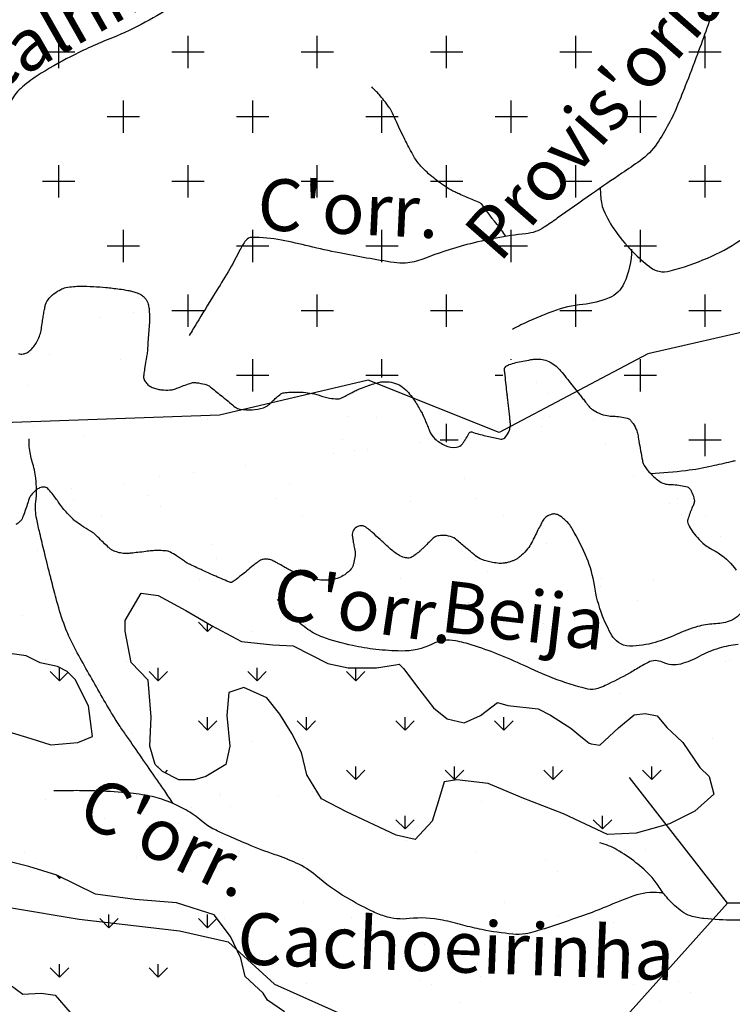
# Model space of a CAD drawing. Units: metres. Extents: x 248 to 1089, y -35929 to 8410.
# Drawn here: x 384 to 412, y 8193 to 8231 of the extents above; entities that cross this region are included whole.
import ezdxf
from ezdxf.enums import TextEntityAlignment as Align

# ---------------------------------------------------------------- set-up
doc = ezdxf.new("R2010")
doc.units = ezdxf.units.M
doc.header["$MEASUREMENT"] = 0
for name, color, linetype, lineweight in [('AFLUENTES', 1, 'Continuous', 0), ('CAIXA', 1, 'Continuous', 0), ('HACHURA', 1, 'Continuous', 0), ('LIMITES', 1, 'Continuous', 0), ('LUC', 1, 'Continuous', 0), ('MANCHAS', 1, 'Continuous', 0), ('MC', 1, 'Continuous', 0), ('RIODOCE', 1, 'Continuous', 0), ('TX02', 1, 'Continuous', 0)]:
    doc.layers.add(name, color=color, linetype=linetype, lineweight=lineweight)
doc.styles.add('Style-WORKING', font='WORKING.shx')

msp = doc.modelspace()

# ---------------------------------------------------------------- linework, layer by layer
at = {"layer": 'AFLUENTES', "color": 4, "linetype": 'Continuous', "lineweight": -3, "flags": 128}
for points in [[(390.149, 8231.856, -0.02065), (388.972, 8231.146, -0.031257), (387.698, 8230.548, 0.024777), (386.081, 8229.815, 0.022687), (384.792, 8229.076, 0.041887), (384.151, 8228.588, 0.109176), (383.762, 8228.043, -0.057568)], [(411.05, 8231.931, -0.007924), (410.328, 8229.915, -0.002631), (409.858, 8228.684), (409.858, 8228.684, -0.004553), (409.576, 8227.976, -0.050854), (408.776, 8226.474, -0.091098), (408.108, 8225.79, -0.006024), (407.41, 8225.309, 0.003592), (406.235, 8224.507, 0.00499), (404.909, 8223.567, -0.013293), (404.405, 8223.223, -0.117205), (403.691, 8222.97, 0.037836), (401.411, 8222.551, 0.030214), (399.709, 8221.991, -0.078609), (399.034, 8221.839, -0.05419), (398.592, 8221.858, -0.011129), (396.48, 8222.229), (396.48, 8222.229, -0.01057), (395.309, 8222.488, 0.011591), (394.241, 8222.722, 0.049153), (393.092, 8222.831, 0.234795), (392.864, 8222.716, 0.046716), (392.604, 8222.292, -0.022677), (392.11, 8221.394), (392.11, 8221.394, -0.000656), (391.613, 8220.583), (391.613, 8220.583, 0.000496), (390.956, 8219.511), (390.956, 8219.511, 0.004913), (390.675, 8219.041)], [(402.912, 8222.867, 0.012709), (402.766, 8223.098, 0.024677), (402.682, 8223.211, 0.00692), (402.475, 8223.457, -0.016821), (402.391, 8223.559, -0.011706), (402.267, 8223.733, 0.00872), (402.1, 8223.966, 0.009904), (401.988, 8224.113, 0.064962), (401.968, 8224.132, 0.069869), (401.858, 8224.192, -0.016366), (401.367, 8224.394), (401.367, 8224.394, -0.000751), (401.107, 8224.511), (401.107, 8224.511, -0.001195), (400.944, 8224.585, -0.03886), (400.646, 8224.751, -0.020675), (400.127, 8225.127, -0.038994), (399.628, 8225.589, -0.058614), (399.361, 8225.955, -0.007274), (399.192, 8226.266, -0.004921), (398.953, 8226.732, -0.014762), (398.615, 8227.462, 0.03256), (398.45, 8227.787, 0.023619), (398.426, 8227.824, 0.002763), (398.202, 8228.127, 0.02514), (398.019, 8228.349, 0.017422), (397.729, 8228.644)], [(406.571, 8224.738, 0.033781), (406.616, 8224.173, 0.065899), (406.697, 8223.892, 0.052564), (407.169, 8223.058, 0.043421), (407.922, 8222.176, 0.039452), (408.554, 8221.646, 0.104185), (408.843, 8221.52, 0.117799), (409.276, 8221.534, 0.033076), (410.719, 8222.03, 0.051762), (411.972, 8222.716, -0.080136), (412.808, 8223.114, -0.052486), (413.375, 8223.217, -0.035405), (414.227, 8223.22, -0.061599), (414.598, 8223.149, -0.039087), (415.146, 8222.923)], [(407.783, 8222.371, -0.108045), (407.487, 8221.046, -0.18813), (406.911, 8220.494, -0.072927), (405.898, 8220.239, 0.063725), (404.734, 8219.969, 0.023508), (403.5, 8219.444, 0.020191), (403.173, 8219.27)], [(385.312, 8209.681, -0.001829), (385.067, 8210.661), (385.067, 8210.661, -0.003241), (384.891, 8211.402), (384.891, 8211.402, -0.004452), (384.77, 8211.942, -0.081087), (384.738, 8212.612, 0.059444), (384.733, 8213.524, 0.041486), (384.602, 8214.15, -0.043545), (384.479, 8214.747, -0.029894), (384.475, 8214.824, -0.010119), (384.48, 8215.049)], [(390.054, 8200.943, 0.000398), (389.721, 8201.433), (389.721, 8201.433, 0.001789), (389.419, 8201.873), (389.419, 8201.873, 0.001002), (388.246, 8203.562), (388.246, 8203.562, -0.004082), (387.96, 8203.978, -0.015342), (387.668, 8204.442, -0.004481), (386.732, 8206.068, -0.005341), (386.288, 8206.874), (386.288, 8206.874, -0.010462), (386.075, 8207.293, -0.028378), (385.815, 8207.919, -0.019208), (385.52, 8208.877, -0.002836), (385.331, 8209.607), (385.331, 8209.607, -0.000139), (385.312, 8209.681)], [(411.898, 8207.09, 0.05246), (411.165, 8206.951, 0.052316), (410.393, 8206.629, -0.057031), (409.682, 8206.339, -0.185074), (408.98, 8206.405, 0.236793), (408.417, 8206.401, 0.021249), (408.126, 8206.238, -0.014218), (407.696, 8205.987, -0.010964), (406.762, 8205.504, -0.03692), (406.472, 8205.388, -0.1355), (406.083, 8205.373, -0.036676), (404.733, 8205.797, -0.016342), (403.631, 8206.277, 0.017396), (402.594, 8206.726, 0.017368), (401.62, 8207.069, 0.02683), (400.972, 8207.235, 0.167343), (400.07, 8207.113, -0.12212), (398.871, 8206.841, -0.022642), (397.894, 8206.904, -0.024154), (396.988, 8207.049, -0.035269), (395.84, 8207.376, -0.065107), (395.265, 8207.674, -0.048716), (394.689, 8208.165, -0.014547), (394.076, 8208.837)], [(409.008, 8197.482, 0.005538), (408.867, 8197.498, 0.112834), (407.864, 8197.373, 0.012031), (406.796, 8196.956, -0.014697), (405.92, 8196.619), (405.92, 8196.619, -0.007904), (404.057, 8195.997, -0.039585), (403.674, 8195.909, -0.06149), (403.187, 8195.896, -0.024752), (401.993, 8196.073, -0.018784), (401.258, 8196.248, 0.017508), (400.47, 8196.439, 0.078162), (399.189, 8196.497, -0.104189), (398.227, 8196.591, -0.03773), (397.705, 8196.8, -0.019526), (396.749, 8197.316, -0.044933), (395.567, 8198.166, 0.073492), (394.813, 8198.646, 0.022939), (393.991, 8198.969, -0.017861), (392.932, 8199.372), (392.932, 8199.372, -0.004278), (392.114, 8199.726, -0.007531), (391.655, 8199.938, -0.068291), (391.16, 8200.264, 0.052851), (390.536, 8200.704, 0.041008), (389.706, 8201.082, 0.048393), (388.956, 8201.271, 0.017897), (388.068, 8201.374, 0.013371), (386.872, 8201.437, 0.011566), (385.969, 8201.44, -0.007893), (385.44, 8201.438)], [(411.743, 8196.438, -0.022063), (410.586, 8196.5, -0.047887), (410.061, 8196.603, -0.090489), (409.728, 8196.772, -0.045686), (409.187, 8197.268, -0.045662), (408.847, 8197.717, 0.049075), (408.529, 8198.133, 0.039482), (407.952, 8198.659, 0.034411), (407.21, 8199.159, 0.069745), (406.555, 8199.423)], [(413, 8196.43, -0.001376), (411.743, 8196.438)]]:
    msp.add_lwpolyline(points, format="xyb", dxfattribs=at)
at = {"layer": 'CAIXA', "color": 7, "linetype": 'Continuous', "lineweight": -3}
msp.add_line((411.489, 8197.093), (407.707, 8201.953), dxfattribs=at)
msp.add_lwpolyline([(421.215, 8197.093), (411.489, 8197.093), (403.745, 8188.454)], dxfattribs=at)
at = {"layer": 'HACHURA', "color": 7, "linetype": 'Continuous', "lineweight": -3}
for p, q in [((385.625, 8229.375), (385.625, 8230.625)), ((390.625, 8229.375), (390.625, 8230.625)), ((395.625, 8229.375), (395.625, 8230.625)), ((400.625, 8229.375), (400.625, 8230.625)), ((405.625, 8229.375), (405.625, 8230.625)), ((410.625, 8229.375), (410.625, 8230.625)), ((385, 8230), (386.25, 8230)), ((390, 8230), (391.25, 8230)), ((395, 8230), (396.25, 8230)), ((400, 8230), (401.25, 8230)), ((405, 8230), (406.25, 8230)), ((410, 8230), (411.25, 8230)), ((388.125, 8226.875), (388.125, 8228.125)), ((393.125, 8226.875), (393.125, 8228.125)), ((398.125, 8226.875), (398.125, 8228.125)), ((403.125, 8226.875), (403.125, 8228.125)), ((408.125, 8226.875), (408.125, 8228.125)), ((387.5, 8227.5), (388.75, 8227.5)), ((392.5, 8227.5), (393.75, 8227.5)), ((397.5, 8227.5), (398.75, 8227.5)), ((402.5, 8227.5), (403.75, 8227.5)), ((407.5, 8227.5), (408.75, 8227.5)), ((385.625, 8224.375), (385.625, 8225.625)), ((390.625, 8224.375), (390.625, 8225.625)), ((395.625, 8224.375), (395.625, 8225.625)), ((400.625, 8224.375), (400.625, 8225.625)), ((405.625, 8224.375), (405.625, 8225.625)), ((410.625, 8224.375), (410.625, 8225.625)), ((385, 8225), (386.25, 8225)), ((390, 8225), (391.25, 8225)), ((395, 8225), (396.25, 8225)), ((400, 8225), (401.25, 8225)), ((405, 8225), (406.25, 8225)), ((410, 8225), (411.25, 8225)), ((388.125, 8221.875), (388.125, 8223.125)), ((393.125, 8221.875), (393.125, 8223.125)), ((398.125, 8221.875), (398.125, 8223.125)), ((403.125, 8221.875), (403.125, 8223.125)), ((408.125, 8221.875), (408.125, 8223.125)), ((387.5, 8222.5), (388.75, 8222.5)), ((392.5, 8222.5), (393.75, 8222.5)), ((397.5, 8222.5), (398.75, 8222.5)), ((402.5, 8222.5), (403.75, 8222.5)), ((407.5, 8222.5), (408.75, 8222.5)), ((390.625, 8219.375), (390.625, 8220.625)), ((395.625, 8219.375), (395.625, 8220.625)), ((400.625, 8219.375), (400.625, 8220.625)), ((405.625, 8219.375), (405.625, 8220.625)), ((410.625, 8219.375), (410.625, 8220.625)), ((388.524, 8219.92), (388.524, 8219.92)), ((390, 8220), (391.25, 8220)), ((395, 8220), (396.25, 8220)), ((400, 8220), (401.25, 8220)), ((405, 8220), (406.25, 8220)), ((410, 8220), (411.25, 8220)), ((387.223, 8219.749), (387.223, 8219.749)), ((385.247, 8218.301), (385.247, 8218.301)), ((388.01, 8218.123), (388.01, 8218.123)), ((393.125, 8216.875), (393.125, 8218.125)), ((398.125, 8217.418), (398.125, 8218.125)), ((403.125, 8218.097), (403.125, 8218.125)), ((408.125, 8216.875), (408.125, 8218.125)), ((392.5, 8217.5), (393.75, 8217.5)), ((397.5, 8217.5), (398.75, 8217.5)), ((402.5, 8217.5), (402.798, 8217.5)), ((407.5, 8217.5), (408.75, 8217.5)), ((404.121, 8217.223), (404.121, 8217.223)), ((384.427, 8217.108), (384.427, 8217.108)), ((404.582, 8216.801), (404.582, 8216.801)), ((389.042, 8215.883), (389.042, 8215.883)), ((391.39, 8215.779), (391.39, 8215.779)), ((396.827, 8215.898), (396.827, 8215.898)), ((397.934, 8215.863), (397.934, 8215.863)), ((400.625, 8214.915), (400.625, 8215.625)), ((404.329, 8215.832), (404.329, 8215.832)), ((404.613, 8215.912), (404.613, 8215.912)), ((406.32, 8215.79), (406.32, 8215.79)), ((410.625, 8214.375), (410.625, 8215.625)), ((384.638, 8215.536), (384.638, 8215.536)), ((404.288, 8215.523), (404.288, 8215.523)), ((386.602, 8215.115), (386.602, 8215.115)), ((396.606, 8215.029), (396.606, 8215.029)), ((399.591, 8214.904), (399.591, 8214.904)), ((400.382, 8215), (401.078, 8215)), ((410, 8215), (411.25, 8215)), ((396.257, 8214.465), (396.257, 8214.465)), ((397.067, 8214.607), (397.067, 8214.607)), ((397.558, 8214.637), (397.558, 8214.637)), ((406.757, 8214.808), (406.757, 8214.808)), ((390.829, 8213.751), (390.829, 8213.751)), ((392.861, 8214.018), (392.861, 8214.018)), ((388.167, 8213.306), (388.167, 8213.306)), ((389.528, 8213.579), (389.528, 8213.579)), ((401.315, 8213.519), (401.315, 8213.519)), ((407.858, 8213.602), (407.858, 8213.602)), ((386.132, 8213.132), (386.132, 8213.132)), ((394.562, 8213.275), (394.562, 8213.275)), ((386.211, 8212.713), (386.211, 8212.713)), ((389.09, 8212.835), (389.09, 8212.835)), ((393.997, 8212.727), (393.997, 8212.727)), ((399.241, 8212.614), (399.241, 8212.614)), ((401.782, 8212.741), (401.782, 8212.741)), ((409.567, 8212.755), (409.567, 8212.755)), ((389.551, 8212.412), (389.551, 8212.412)), ((409.245, 8212.528), (409.245, 8212.528)), ((387.266, 8212.041), (387.266, 8212.041)), ((395.051, 8212.055), (395.051, 8212.055)), ((402.836, 8212.069), (402.836, 8212.069)), ((409.706, 8212.105), (409.706, 8212.105)), ((410.622, 8212.084), (410.622, 8212.084)), ((398.092, 8211.045), (398.092, 8211.045)), ((411.239, 8211.258), (411.239, 8211.258)), ((384.795, 8210.719), (384.795, 8210.719)), ((391.548, 8210.962), (391.548, 8210.962)), ((404.487, 8211.015), (404.487, 8211.015)), ((391.726, 8210.419), (391.726, 8210.419)), ((401.73, 8210.334), (401.73, 8210.334)), ((402.191, 8209.911), (402.191, 8209.911)), ((391.061, 8209.623), (391.061, 8209.623)), ((398.846, 8209.637), (398.846, 8209.637)), ((406.632, 8209.651), (406.632, 8209.651)), ((408.625, 8209.621), (408.625, 8209.621)), ((405.292, 8209.182), (405.292, 8209.182)), ((406.593, 8209.353), (406.593, 8209.353)), ((408.016, 8208.785), (408.016, 8208.785)), ((388.325, 8208.489), (388.325, 8208.489)), ((394.72, 8208.458), (394.72, 8208.458)), ((399.863, 8208.467), (399.863, 8208.467)), ((401.472, 8208.701), (401.472, 8208.701)), ((401.896, 8208.735), (401.896, 8208.735)), ((384.211, 8208.225), (384.211, 8208.225)), ((394.214, 8208.139), (394.214, 8208.139)), ((398.562, 8208.296), (398.562, 8208.296)), ((394.675, 8207.717), (394.675, 8207.717)), ((395.166, 8207.849), (395.166, 8207.849)), ((404.366, 8207.918), (404.366, 8207.918)), ((393.134, 8207.581), (393.134, 8207.581)), ((385.103, 8206.524), (385.103, 8206.524)), ((386.405, 8206.695), (386.405, 8206.695)), ((388.23, 8206.452), (388.23, 8206.452)), ((396.016, 8206.467), (396.016, 8206.467)), ((403.801, 8206.481), (403.801, 8206.481)), ((411.587, 8206.495), (411.587, 8206.495)), ((404.644, 8206.198), (404.644, 8206.198)), ((411.397, 8206.441), (411.397, 8206.441)), ((386.699, 8205.945), (386.699, 8205.945)), ((404.855, 8205.809), (404.855, 8205.809)), ((387.16, 8205.523), (387.16, 8205.523)), ((406.854, 8205.638), (406.854, 8205.638)), ((407.315, 8205.216), (407.315, 8205.216)), ((388.482, 8203.672), (388.482, 8203.672)), ((410.93, 8203.451), (410.93, 8203.451)), ((393.08, 8203.363), (393.08, 8203.363)), ((391.823, 8201.25), (391.823, 8201.25)), ((391.863, 8201.328), (391.863, 8201.328)), ((394.138, 8201.24), (394.138, 8201.24)), ((395.439, 8201.412), (395.439, 8201.412)), ((385.11, 8201.085), (385.11, 8201.085)), ((390.742, 8200.793), (390.742, 8200.793)), ((392.284, 8200.828), (392.284, 8200.828)), ((401.974, 8201.029), (401.974, 8201.029)), ((388.709, 8200.526), (388.709, 8200.526)), ((387.408, 8200.355), (387.408, 8200.355)), ((390.25, 8200.192), (390.25, 8200.192)), ((405.82, 8200.22), (405.82, 8200.22)), ((391.304, 8199.521), (391.304, 8199.521)), ((399.089, 8199.535), (399.089, 8199.535)), ((406.875, 8199.549), (406.875, 8199.549)), ((384.308, 8199.056), (384.308, 8199.056)), ((388.64, 8198.855), (388.64, 8198.855)), ((401.787, 8199.067), (401.787, 8199.067)), ((408.331, 8199.151), (408.331, 8199.151)), ((384.769, 8198.633), (384.769, 8198.633)), ((394.459, 8198.835), (394.459, 8198.835)), ((395.035, 8198.824), (395.035, 8198.824)), ((404.463, 8198.749), (404.463, 8198.749)), ((404.923, 8198.326), (404.923, 8198.326)), ((395.099, 8197.103), (395.099, 8197.103)), ((402.884, 8197.117), (402.884, 8197.117)), ((398.564, 8196.594), (398.564, 8196.594)), ((404.959, 8196.564), (404.959, 8196.564)), ((409.902, 8196.843), (409.902, 8196.843)), ((392.02, 8196.511), (392.02, 8196.511)), ((396.947, 8196.554), (396.947, 8196.554)), ((406.506, 8196.396), (406.506, 8196.396)), ((407.098, 8196.333), (407.098, 8196.333)), ((397.408, 8196.132), (397.408, 8196.132)), ((403.172, 8195.957), (403.172, 8195.957)), ((404.473, 8196.128), (404.473, 8196.128)), ((399.776, 8195.51), (399.776, 8195.51)), ((396.443, 8195.071), (396.443, 8195.071)), ((397.744, 8195.242), (397.744, 8195.242)), ((393.047, 8194.624), (393.047, 8194.624)), ((408.488, 8194.334), (408.488, 8194.334)), ((395.192, 8194.007), (395.192, 8194.007)), ((399.583, 8194.139), (399.583, 8194.139)), ((400.054, 8193.946), (400.054, 8193.946)), ((401.945, 8194.25), (401.945, 8194.25)), ((407.839, 8193.96), (407.839, 8193.96)), ((409.587, 8194.053), (409.587, 8194.053)), ((410.048, 8193.631), (410.048, 8193.631)), ((384.285, 8193.471), (384.285, 8193.471)), ((385.538, 8193.246), (385.538, 8193.246)), ((401.108, 8193.274), (401.108, 8193.274)), ((408.894, 8193.289), (408.894, 8193.289))]:
    msp.add_line(p, q, dxfattribs=at)
at = {"layer": 'LIMITES', "color": 1, "linetype": 'Continuous', "lineweight": -3, "ltscale": 7, "flags": 128}
msp.add_lwpolyline([(452.711, 8231.844), (450.344, 8224.409), (444.595, 8222.382), (439.86, 8224.747), (435.126, 8221.706), (431.744, 8214.947), (424.981, 8212.581), (421.26, 8217.988), (424.304, 8222.044), (420.922, 8225.423), (417.541, 8227.113), (416.526, 8222.044), (412.806, 8219.34), (408.41, 8218.326), (402.661, 8215.285), (397.588, 8217.312), (391.839, 8215.961), (382.37, 8215.623)], dxfattribs=at)
at = {"layer": 'LUC', "color": 7, "linetype": 'Continuous', "lineweight": -3}
msp.add_lwpolyline([(383.797, 8196.918), (386.414, 8196.48), (390.3, 8196.025), (392.181, 8195.606), (393.969, 8193.969), (396.77, 8192.72)], dxfattribs=at)
at = {"layer": 'MANCHAS', "color": 7, "linetype": 'Continuous', "lineweight": -3}
for p, q in [((391.384, 8207.601), (391.026, 8207.959)), ((391.384, 8207.601), (391.384, 8207.918)), ((391.384, 8207.601), (391.586, 8207.803)), ((385.656, 8205.691), (385.656, 8206.196)), ((389.474, 8205.691), (389.474, 8206.198)), ((393.293, 8205.691), (393.293, 8206.198)), ((397.111, 8205.691), (397.111, 8206.193)), ((385.656, 8205.691), (385.298, 8206.049)), ((385.656, 8205.691), (385.981, 8206.016)), ((389.474, 8205.691), (389.116, 8206.049)), ((389.474, 8205.691), (389.832, 8206.049)), ((393.293, 8205.691), (392.935, 8206.049)), ((393.293, 8205.691), (393.651, 8206.049)), ((397.111, 8205.691), (396.753, 8206.049)), ((397.111, 8205.691), (397.469, 8206.049)), ((391.384, 8203.782), (391.384, 8204.288)), ((395.202, 8203.782), (395.202, 8204.288)), ((399.02, 8203.782), (399.02, 8204.288)), ((402.839, 8203.782), (402.839, 8204.288)), ((391.384, 8203.782), (391.026, 8204.14)), ((391.384, 8203.782), (391.742, 8204.14)), ((395.202, 8203.782), (394.844, 8204.14)), ((395.202, 8203.782), (395.56, 8204.14)), ((399.02, 8203.782), (398.662, 8204.14)), ((399.02, 8203.782), (399.378, 8204.14)), ((402.839, 8203.782), (402.481, 8204.14)), ((402.839, 8203.782), (403.197, 8204.14)), ((389.474, 8202.345), (389.474, 8202.379)), ((397.111, 8201.873), (397.111, 8202.379)), ((400.93, 8201.873), (400.93, 8202.379)), ((404.748, 8201.873), (404.748, 8202.379)), ((408.566, 8201.873), (408.566, 8202.379)), ((389.735, 8202.133), (389.832, 8202.231)), ((397.111, 8201.873), (396.753, 8202.231)), ((397.111, 8201.873), (397.469, 8202.231)), ((400.93, 8201.873), (400.572, 8202.231)), ((400.93, 8201.873), (401.288, 8202.231)), ((404.748, 8201.873), (404.39, 8202.231)), ((404.748, 8201.873), (405.106, 8202.231)), ((408.566, 8201.873), (408.208, 8202.231)), ((408.566, 8201.873), (408.924, 8202.231)), ((399.02, 8199.964), (399.02, 8200.47)), ((406.657, 8199.964), (406.657, 8200.47)), ((399.02, 8199.964), (398.662, 8200.322)), ((399.02, 8199.964), (399.378, 8200.322)), ((406.657, 8199.964), (406.299, 8200.322)), ((406.657, 8199.964), (407.015, 8200.322)), ((385.656, 8198.055), (385.532, 8198.178)), ((385.656, 8198.055), (385.656, 8198.121)), ((385.656, 8198.055), (385.701, 8198.1)), ((387.565, 8196.145), (387.565, 8196.652)), ((391.384, 8196.145), (391.384, 8196.652)), ((387.565, 8196.145), (387.207, 8196.503)), ((387.565, 8196.145), (387.923, 8196.503)), ((391.384, 8196.145), (391.026, 8196.503)), ((391.384, 8196.145), (391.742, 8196.503)), ((385.656, 8194.236), (385.656, 8194.743)), ((389.474, 8194.236), (389.474, 8194.743)), ((385.656, 8194.236), (385.298, 8194.594)), ((385.656, 8194.236), (386.014, 8194.594)), ((389.474, 8194.236), (389.116, 8194.594)), ((389.474, 8194.236), (389.832, 8194.594))]:
    msp.add_line(p, q, dxfattribs=at)
at = {"layer": 'MC', "color": 7, "linetype": 'Continuous', "lineweight": -3, "flags": 128}
for points in [[(384.061, 8218.337, 0.101157), (384.248, 8218.325, 0.091883), (384.384, 8218.37, 0.066302), (384.542, 8218.487, 0.083037), (384.806, 8218.844, 0.078446), (384.951, 8219.29, 0.008303), (384.991, 8219.569, -0.010531), (385.024, 8219.789, -0.006047), (385.061, 8219.993, -0.006738), (385.099, 8220.176, -0.102685), (385.201, 8220.404, -0.070992), (385.452, 8220.662, -0.049316), (385.699, 8220.818, -0.066717), (385.904, 8220.888, -0.02324), (386.19, 8220.931, -0.026163), (386.447, 8220.944, -0.011695), (386.97, 8220.931, -0.012793), (387.447, 8220.896, -0.008732), (387.968, 8220.835, -0.013693), (388.299, 8220.781, -0.016315), (388.435, 8220.75, -0.012434), (388.611, 8220.7, -0.056934), (388.793, 8220.619, -0.062764), (388.937, 8220.508, -0.057676), (389.019, 8220.405, -0.065181), (389.068, 8220.298, -0.033308), (389.109, 8220.125, -0.033431), (389.126, 8219.95, -0.008869), (389.13, 8219.599, -0.016733), (389.123, 8219.413), (389.123, 8219.413), (389.076, 8218.755), (389.053, 8218.426), (389.053, 8218.426, -0.026919), (389.041, 8218.334, 0.005652), (388.967, 8217.897, 0.004108), (388.927, 8217.628, 0.006787), (388.906, 8217.465, 0.112362), (388.916, 8217.371, 0.065942), (388.987, 8217.23, 0.086084), (389.106, 8217.108, 0.070875), (389.288, 8217.011, 0.030958), (389.457, 8216.962, 0.033685), (389.617, 8216.937, 0.036609), (389.923, 8216.932, 0.063351), (390.097, 8216.965, 0.023725), (390.279, 8217.033, -0.018614), (390.511, 8217.123, -0.007815), (390.767, 8217.207, -0.033004), (390.829, 8217.222, -0.065299), (390.871, 8217.223, -0.016323), (391.036, 8217.203, -0.034329), (391.352, 8217.13, -0.091145), (391.462, 8217.073, -0.004936), (391.533, 8217.017), (391.533, 8217.017, -0.000827), (391.953, 8216.678, -0.002769), (392.245, 8216.438), (392.245, 8216.438, 0.003919), (392.452, 8216.269, 0.131064), (392.637, 8216.188, 0.056089), (393.1, 8216.168, 0.05274), (393.538, 8216.245, 0.102984), (393.742, 8216.352, 0.038294), (393.891, 8216.495, -0.038004), (394.041, 8216.64, -0.013684), (394.22, 8216.78, -0.053536), (394.27, 8216.81, -0.075837), (394.337, 8216.828, -0.020809), (394.588, 8216.848, -0.020093), (394.992, 8216.846, -0.02377), (395.332, 8216.815, -0.052347), (395.692, 8216.726, 0.04626), (396.099, 8216.62, 0.02336), (396.398, 8216.585, 0.095531), (396.471, 8216.594, 0.025985), (396.555, 8216.625, 0.011066), (396.744, 8216.714, 0.013384), (397.043, 8216.872, -0.025258), (397.203, 8216.951, -0.011683), (397.299, 8216.991, -0.004103), (397.576, 8217.094, -0.010279), (397.686, 8217.131, -0.004552), (397.935, 8217.208, -0.071505), (398.235, 8217.253, -0.064183), (398.571, 8217.211, -0.074734), (398.861, 8217.087, -0.075318), (399.1, 8216.885, -0.015492), (399.288, 8216.657, -0.023792), (399.398, 8216.499, -0.011327), (399.654, 8216.072, -0.029793), (399.737, 8215.903), (399.737, 8215.903, -0.000423), (399.779, 8215.804), (399.779, 8215.804, -0.000249), (399.849, 8215.636, -0.00142), (399.889, 8215.538), (399.889, 8215.538, 0.000738), (399.968, 8215.347), (399.968, 8215.347, 0.107902), (400.175, 8215.049, 0.082751), (400.569, 8214.788, 0.127722), (401.005, 8214.716, 0.220015), (401.235, 8214.848, 0.003481), (401.312, 8214.959, 0.003711), (401.383, 8215.065, 0.032281), (401.503, 8215.274, -0.176177), (401.536, 8215.305, -0.184194), (401.604, 8215.309, 0.022035), (402.134, 8215.163, 0.002058), (402.62, 8215.054, 0.009563), (402.726, 8215.033, 0.251365), (402.875, 8215.082, 0.109506), (403.053, 8215.375, 0.018341), (403.1, 8215.533, 0.090468), (403.102, 8215.566, 0.000283), (403.087, 8215.711), (403.087, 8215.711, 0.000242), (403.068, 8215.88), (403.068, 8215.881, 0.000003), (402.971, 8216.764), (402.971, 8216.761, 0.000127), (402.969, 8216.779), (402.969, 8216.779, 0.000432), (402.93, 8217.135), (402.93, 8217.136, -0.000007), (402.89, 8217.492), (402.89, 8217.492, -0.000521), (402.872, 8217.658, -0.00106), (402.863, 8217.74, -0.159323), (402.871, 8217.775, -0.073898), (402.918, 8217.834, -0.108618), (403.052, 8217.913, -0.031115), (403.57, 8218.047, -0.003293), (403.881, 8218.105, -0.014742), (403.951, 8218.115, -0.016593), (404.016, 8218.121, -0.008046), (404.151, 8218.126, -0.067647), (404.39, 8218.098, -0.061918), (404.634, 8218.002, -0.045777), (404.867, 8217.847, -0.052775), (405.038, 8217.675, -0.000711), (405.254, 8217.407, -0.001353), (405.367, 8217.266), (405.367, 8217.266, -0.00005), (405.784, 8216.741), (405.784, 8216.741, -0.001149), (405.802, 8216.718, -0.000631), (405.917, 8216.571), (405.917, 8216.571, 0.000064), (406.032, 8216.424), (406.032, 8216.424, 0.00069), (406.103, 8216.335, 0.00087), (406.158, 8216.265, 0.05738), (406.173, 8216.25, 0.010243), (406.268, 8216.178, 0.059073), (406.529, 8216.032, 0.053918), (406.843, 8215.94, 0.039274), (407.073, 8215.917, -0.03275), (407.35, 8215.893, -0.018612), (407.613, 8215.843, -0.071622), (407.678, 8215.818, -0.077469), (407.716, 8215.788, -0.029569), (407.795, 8215.692, -0.041939), (407.951, 8215.436, -0.06862), (408.01, 8215.263, -0.005791), (408.049, 8215.045, 0.00344), (408.113, 8214.678, 0.001774), (408.183, 8214.301), (408.183, 8214.301, 0.003831), (408.218, 8214.126, 0.103821), (408.269, 8214.008, 0.033468), (408.52, 8213.7, 0.054652), (408.876, 8213.393, 0.102974), (409.107, 8213.296, 0.048172), (409.325, 8213.275, -0.037646), (409.603, 8213.255, -0.016944), (409.885, 8213.202, -0.056078), (409.968, 8213.174, -0.131359), (410.026, 8213.125, -0.049146), (410.125, 8212.947, -0.055001), (410.205, 8212.691, -0.122214), (410.198, 8212.569, -0.036378), (410.143, 8212.424, 0.023608), (410.051, 8212.204, 0.009403), (409.972, 8211.972, 0.025367), (409.949, 8211.885, 0.151155), (409.959, 8211.782, 0.04892), (410.106, 8211.506, 0.038083), (410.326, 8211.224, 0.03459), (410.611, 8210.952, 0.054597), (410.809, 8210.822, -0.030061), (411.179, 8210.603, -0.089741), (411.828, 8209.969, -0.098476)], [(408.517, 8213.703, 0.018255), (409.885, 8213.823, 0.024575), (410.891, 8213.999), (410.891, 8213.999, 0.00082), (411.637, 8214.169), (411.637, 8214.169, 0.003674), (411.803, 8214.209, 0.036711)], [(412.074, 8208.433, -0.202626), (411.555, 8207.99, -0.06834), (410.969, 8207.889, 0.062851), (410.331, 8207.786, 0.037007), (409.507, 8207.476, -0.037784), (408.699, 8207.174, -0.070676), (407.7, 8207.033, -0.16075), (407.27, 8207.174, -0.098449), (407.022, 8207.448, -0.043418), (406.658, 8208.194, -0.05381), (406.341, 8209.388, 0.061072), (406.046, 8210.437, 0.032144), (405.486, 8211.566, 0.086219), (405.183, 8211.928, 0.006678), (405.045, 8212.042, 0.035273), (405.017, 8212.061, 0.005954), (404.98, 8212.082, 0.008294), (404.953, 8212.097, 0.036376), (404.917, 8212.113, 0.01795), (404.84, 8212.136, 0.095811), (404.766, 8212.141, 0.053517), (404.639, 8212.111, 0.091608), (404.463, 8212.011, 0.092137), (404.335, 8211.855, 0.004542), (404.242, 8211.681, 0.003757), (404.132, 8211.468, 0.006028), (404.004, 8211.207, -0.008316), (403.91, 8211.019, -0.050892), (403.761, 8210.792, -0.039795), (403.522, 8210.541, -0.014377), (403.41, 8210.445, -0.032973), (403.357, 8210.409, -0.025804), (403.253, 8210.354, -0.027001), (403.149, 8210.312, -0.012084), (403.016, 8210.27, -0.025943), (402.953, 8210.255, -0.003364), (402.915, 8210.248, -0.003421), (402.879, 8210.243, -0.010306), (402.847, 8210.238, -0.003448), (402.751, 8210.229, -0.048566), (402.657, 8210.229, -0.017376), (402.397, 8210.264, -0.052977), (401.987, 8210.379, -0.077906), (401.738, 8210.527, -0.001826), (401.605, 8210.637, -0.00111), (401.389, 8210.82, -0.002956), (401.207, 8210.975, 0.002985), (401.026, 8211.13, 0.100621), (400.778, 8211.266, 0.086365), (400.451, 8211.309, 0.054087), (400.232, 8211.275, 0.117709), (400.141, 8211.226, 0.005749), (400.03, 8211.125, 0.005046), (399.906, 8211.007, 0.005341), (399.706, 8210.809, -0.011459), (399.612, 8210.718, -0.023352), (399.536, 8210.654, -0.01065), (399.36, 8210.524, -0.015384), (399.322, 8210.5, -0.009622), (399.26, 8210.463, -0.118614), (399.163, 8210.436, -0.073665), (399.003, 8210.453, -0.075065), (398.76, 8210.558, -0.046907), (398.423, 8210.813), (398.423, 8210.813, -0.000805), (398.186, 8211.031), (398.186, 8211.031, 0.001465), (398.056, 8211.151), (398.056, 8211.151, 0.000225), (397.759, 8211.422), (397.759, 8211.422, 0.003099), (397.737, 8211.442, 0.00987), (397.727, 8211.45, 0.000845), (397.606, 8211.55, 0.008572), (397.572, 8211.576, 0.003259), (397.483, 8211.642, 0.154339), (397.367, 8211.682, 0.102869), (397.189, 8211.65, 0.159175), (397.023, 8211.509, 0.171283), (396.979, 8211.311, 0.004882), (397.001, 8211.149, 0.00596), (397.022, 8211.017, 0.008459), (397.063, 8210.801, -0.015139), (397.084, 8210.679, -0.062109), (397.086, 8210.539, -0.03249), (397.041, 8210.275, -0.015823), (397.007, 8210.151, -0.035103), (396.986, 8210.097, -0.041587), (396.957, 8210.047, -0.024499), (396.896, 8209.968, -0.043697), (396.833, 8209.906, -0.02058), (396.684, 8209.792, -0.057016), (396.462, 8209.672, -0.053023), (396.2, 8209.598, -0.047596), (395.906, 8209.576, -0.049331), (395.623, 8209.61, -0.013308), (395.323, 8209.684, -0.017474), (395.098, 8209.755, -0.010787), (394.688, 8209.911, -0.027681), (394.533, 8209.983, -0.011626), (394.372, 8210.075, 0.008832), (394.161, 8210.197, 0.005757), (394.036, 8210.264, 0.005309), (393.899, 8210.334, 0.071045), (393.746, 8210.385, 0.070854), (393.583, 8210.391, 0.049745), (393.462, 8210.366, 0.081333), (393.394, 8210.331, 0.006627), (393.284, 8210.25, 0.005134), (393.146, 8210.141, 0.002158), (392.895, 8209.938, -0.002623), (392.689, 8209.771, -0.00725), (392.413, 8209.558, -0.024672), (392.329, 8209.501, -0.015659), (392.318, 8209.495, -0.024083), (392.311, 8209.491, -0.103745), (392.299, 8209.489, -0.04993), (392.273, 8209.492, -0.043642), (392.198, 8209.517, -0.005539), (391.627, 8209.766), (391.626, 8209.766, -0.000153), (391.169, 8209.972), (391.169, 8209.972, -0.000485), (391.026, 8210.036), (391.026, 8210.036, -0.0022), (390.787, 8210.145, -0.003485), (390.638, 8210.216, -0.054715), (390.483, 8210.313, 0.027293), (390.184, 8210.522, 0.012771), (389.941, 8210.665, 0.051367), (389.877, 8210.692, 0.037883), (389.83, 8210.703, 0.01764), (389.727, 8210.715, 0.020003), (389.441, 8210.726, 0.025776), (389.219, 8210.714, 0.00648), (388.994, 8210.688, -0.004734), (388.687, 8210.651, -0.003174), (388.432, 8210.624, -0.004693), (388.259, 8210.608, -0.054196), (388.12, 8210.612, -0.033772), (387.902, 8210.657, -0.037966), (387.717, 8210.724, -0.069055), (387.626, 8210.782, -0.010089), (387.537, 8210.859, -0.004696), (387.352, 8211.031, -0.01201), (387.127, 8211.256, 0.025098), (387.016, 8211.36, 0.051851), (386.847, 8211.476, -0.027064), (386.515, 8211.682, -0.004288), (386.26, 8211.862, -0.033706), (386.229, 8211.887, -0.006104), (386.211, 8211.905, -0.001874), (386.154, 8211.962, -0.006337), (386, 8212.121, -0.005346), (385.822, 8212.315, -0.03762), (385.667, 8212.516, 0.021545), (385.407, 8212.876, 0.017666), (385.227, 8213.087, 0.055269), (385.161, 8213.146, 0.076147), (385.12, 8213.166, 0.05427), (385.058, 8213.178, 0.069838), (384.976, 8213.174, 0.058909), (384.882, 8213.145, 0.039354), (384.816, 8213.108, 0.026298), (384.725, 8213.041, 0.050989), (384.557, 8212.872, 0.078314), (384.48, 8212.738, 0.021495), (384.424, 8212.571, -0.013883), (384.341, 8212.312, -0.00579), (384.246, 8212.049, -0.015532), (384.206, 8211.953, -0.099172), (384.137, 8211.856, -0.055023), (383.967, 8211.728, -0.028326)]]:
    msp.add_lwpolyline(points, format="xyb", dxfattribs=at)
at = {"layer": 'MC', "color": 7, "linetype": 'Continuous', "lineweight": -3}
for points in [[(390.878, 8201.861), (390.271, 8201.858), (389.637, 8202.184), (389.358, 8202.46), (389.152, 8203.167), (389.196, 8204.28), (389.088, 8205.721), (388.427, 8206.4), (388.193, 8207.613), (388.191, 8208.018), (388.817, 8209.083), (389.475, 8208.985), (390.54, 8208.409), (391.53, 8207.833), (392.696, 8207.207), (393.911, 8207.087), (394.695, 8207.04), (396.038, 8206.364), (396.823, 8206.191), (397.911, 8206.197), (398.644, 8206.302), (398.795, 8206.328), (398.973, 8206.152), (399.457, 8205.497), (400.119, 8204.641), (400.652, 8204.214), (401.31, 8204.065), (401.941, 8204.347), (402.596, 8204.856), (403.001, 8204.732), (404.165, 8204.611), (404.647, 8204.361), (405.154, 8204.035), (405.433, 8203.859), (405.738, 8203.608), (406.017, 8203.382), (406.144, 8203.281), (406.22, 8203.256), (406.549, 8203.208), (407.279, 8203.869), (407.884, 8204.378), (408.313, 8204.431), (408.769, 8204.332), (409.151, 8203.879), (409.532, 8203.527), (409.76, 8203.3), (410.423, 8202.343), (410.779, 8201.99), (410.959, 8201.309), (410.229, 8200.647), (409.246, 8200.162), (407.958, 8199.801), (406.846, 8199.745), (405.147, 8200.545), (403.551, 8201.169), (402.233, 8201.718), (401.018, 8201.864), (400.538, 8201.785), (400.315, 8201.051), (400.066, 8200.266), (399.412, 8199.554), (398.678, 8199.727), (396.751, 8200.628), (395.788, 8201.128), (395.226, 8202.061), (395.02, 8202.92), (394.637, 8203.651), (394.177, 8204.407), (393.668, 8205.037), (392.781, 8205.437), (392.201, 8205.232), (392.129, 8204.346), (392.237, 8203.158), (392.089, 8202.449), (391.307, 8201.99), (390.878, 8201.861)], [(386.256, 8205.745), (385.946, 8206.05), (385.573, 8206.238), (384.905, 8206.39), (384.369, 8206.662), (383.819, 8206.728)], [(383.659, 8203.736), (384.538, 8203.457), (385.323, 8203.219), (386.367, 8203.312), (386.926, 8203.543), (386.781, 8204.721), (386.256, 8205.745)], [(394.358, 8192.9), (393.7, 8193.348), (393.528, 8193.614), (392.838, 8194.266), (392.67, 8194.965), (392.267, 8195.812), (391.636, 8196.649), (390.18, 8197.107), (388.579, 8197.239), (387.044, 8197.443), (385.552, 8198.172), (384.466, 8198.51), (383.222, 8198.818)], [(383.504, 8194.115), (384.235, 8193.579), (384.94, 8193.611), (385.489, 8193.544), (386.067, 8192.864)]]:
    msp.add_lwpolyline(points, dxfattribs=at)
at = {"layer": 'RIODOCE', "color": 4, "linetype": 'Continuous', "lineweight": -3, "flags": 128}
msp.add_lwpolyline([(434.395, 8248.985, -0.000001), (434.743, 8249.009)], format="xyb", dxfattribs=at)

# ---------------------------------------------------------------- texts
at = {"layer": 'TX02', "color": 7, "linetype": 'Continuous', "lineweight": -3, "style": 'Style-WORKING'}
for s, rotation, p in [('Cascalhinho', 29.622, (385.879, 8229.984)), ("Provis'oria", 48.815, (407.169, 8226.937)), ("C'orr.", -2.7071, (396.783, 8222.96)), ("C'orr.", -8.3821, (397.297, 8207.612)), ('Beija', -6.6183, (403.484, 8207.231)), ("C'orr.", -25.7045, (389.401, 8198.753)), ('Cachoeirinha', -2.145, (400.95, 8194.424))]:
    msp.add_text(s, height=2, rotation=rotation, dxfattribs=at).set_placement(p, align=Align.CENTER)

doc.saveas('drawing.dxf')
